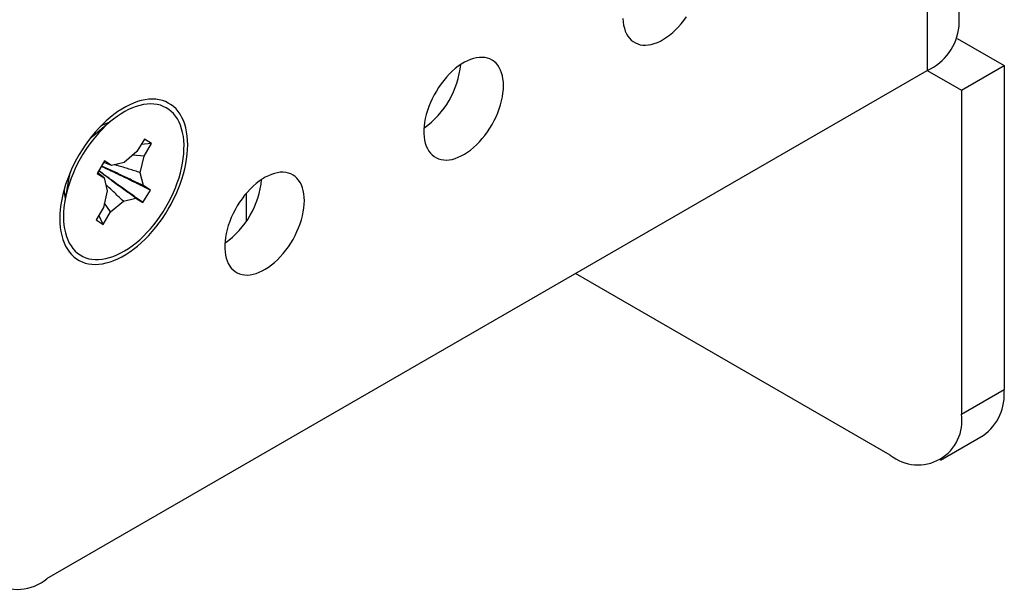
# Model space of a CAD drawing. Extents: x 0 to 25.5, y 0 to 16.5.
# Drawn here: x 20.7 to 22, y 3.5 to 4.2 of the extents above; entities that cross this region are included whole.
import ezdxf

# ---------------------------------------------------------------- set-up
doc = ezdxf.new("R2010")
doc.units = 0
doc.header["$MEASUREMENT"] = 0
doc.layers.add('PART', color=7, linetype='CONTINUOUS')

msp = doc.modelspace()

# ---------------------------------------------------------------- linework, layer by layer
at = {"layer": 'PART', "linetype": 'CONTINUOUS'}
for p, q in [((21.8992, 4.1649), (21.8992, 6.3682)), ((21.8596, 6.3131), (21.8596, 4.1098)), ((21.8966, 4.1497), (21.9551, 4.1159)), ((21.902, 4.0853), (21.9551, 4.1159)), ((21.9551, 4.1159), (21.9551, 3.7132)), ((20.7654, 3.4781), (21.8596, 4.1098)), ((21.8596, 4.1098), (21.902, 4.0853)), ((21.902, 4.0853), (21.902, 3.6826)), ((20.8447, 4.0466), (20.8226, 4.0283)), ((20.8864, 4.0244), (20.8772, 4.009)), ((20.8952, 4.0189), (20.8825, 4.0179)), ((20.886, 4.0034), (20.8952, 4.0189)), ((20.8952, 4.0189), (20.8864, 4.0244)), ((20.8772, 4.009), (20.8614, 3.9954)), ((20.886, 4.0034), (20.8721, 4.0046)), ((20.8814, 3.9827), (20.886, 4.0034)), ((20.8369, 3.9973), (20.8277, 3.9819)), ((20.8457, 3.9917), (20.8369, 3.9973)), ((20.8614, 3.9954), (20.8457, 3.9917)), ((20.8277, 3.9819), (20.8365, 3.9763)), ((20.8852, 3.9666), (20.8814, 3.9827)), ((20.7925, 3.9761), (20.7876, 3.9478)), ((20.8365, 3.9763), (20.8403, 3.9602)), ((20.894, 3.961), (20.8852, 3.9666)), ((20.8403, 3.9602), (20.8357, 3.9394)), ((20.8847, 3.9455), (20.894, 3.961)), ((21.0134, 3.9227), (21.0134, 3.9573)), ((20.8445, 3.9339), (20.8369, 3.9449)), ((20.8445, 3.9339), (20.8603, 3.9474)), ((20.8603, 3.9474), (20.876, 3.9511)), ((20.876, 3.9511), (20.8847, 3.9455)), ((20.8357, 3.9394), (20.8265, 3.924)), ((20.8352, 3.9184), (20.8299, 3.9298)), ((20.8352, 3.9184), (20.8445, 3.9339)), ((20.8265, 3.924), (20.8352, 3.9184)), ((21.8136, 3.6315), (21.4224, 3.8574)), ((21.902, 3.6826), (21.9551, 3.7132)), ((21.8761, 3.6253), (21.9292, 3.656))]:
    msp.add_line(p, q, dxfattribs=at)
at = {"layer": 'PART', "linetype": 'CONTINUOUS', "flags": 128}
for points in [[(21.4813, 4.1744), (21.4816, 4.1701), (21.4822, 4.1661), (21.4831, 4.1623), (21.4843, 4.1587), (21.4857, 4.1555), (21.4875, 4.1525), (21.4895, 4.1499), (21.4917, 4.1475), (21.4942, 4.1456), (21.4968, 4.144), (21.4997, 4.1427), (21.5028, 4.1418), (21.5061, 4.1414), (21.5095, 4.1412), (21.513, 4.1415), (21.5166, 4.1422), (21.5203, 4.1432), (21.5241, 4.1446), (21.5279, 4.1464), (21.5318, 4.1485), (21.5356, 4.151), (21.5394, 4.1538), (21.5432, 4.1569), (21.5468, 4.1603), (21.5504, 4.164), (21.5539, 4.1679), (21.5572, 4.172), (21.5604, 4.1764)], [(21.3328, 4.0908), (21.3327, 4.0952), (21.3322, 4.0993), (21.3315, 4.1032), (21.3305, 4.1069), (21.3291, 4.1103), (21.3276, 4.1134), (21.3257, 4.1162), (21.3236, 4.1187), (21.3212, 4.1209), (21.3187, 4.1227), (21.3159, 4.1241), (21.3129, 4.1252), (21.3097, 4.1258), (21.3064, 4.1261), (21.3029, 4.1261), (21.2993, 4.1256), (21.2957, 4.1247), (21.2919, 4.1235), (21.2881, 4.1219), (21.2843, 4.1199), (21.2804, 4.1176), (21.2766, 4.115), (21.2728, 4.1121), (21.2691, 4.1088), (21.2655, 4.1053), (21.262, 4.1015), (21.2586, 4.0975), (21.2553, 4.0932), (21.2522, 4.0888), (21.2494, 4.0842), (21.2467, 4.0795), (21.2442, 4.0747), (21.242, 4.0698), (21.24, 4.0648), (21.2383, 4.0599), (21.2368, 4.0549), (21.2356, 4.05), (21.2347, 4.0452), (21.2342, 4.0405), (21.2339, 4.0359), (21.2339, 4.0315), (21.2342, 4.0272), (21.2347, 4.0232), (21.2356, 4.0194), (21.2368, 4.0158), (21.2383, 4.0126), (21.24, 4.0096), (21.242, 4.007), (21.2442, 4.0047), (21.2467, 4.0027), (21.2494, 4.0011), (21.2522, 3.9998), (21.2553, 3.999), (21.2586, 3.9985), (21.262, 3.9984), (21.2655, 3.9986), (21.2691, 3.9993), (21.2728, 4.0003), (21.2766, 4.0018), (21.2804, 4.0035), (21.2843, 4.0057), (21.2881, 4.0081), (21.2919, 4.0109), (21.2957, 4.014), (21.2993, 4.0174), (21.3029, 4.0211), (21.3064, 4.025), (21.3097, 4.0291), (21.3129, 4.0335), (21.3159, 4.038), (21.3187, 4.0426), (21.3212, 4.0474), (21.3236, 4.0523), (21.3257, 4.0572), (21.3276, 4.0621), (21.3291, 4.0671), (21.3305, 4.072), (21.3315, 4.0769), (21.3322, 4.0817), (21.3327, 4.0863), (21.3328, 4.0908)], [(20.9404, 4.0174), (20.9402, 4.0229), (20.9398, 4.0283), (20.939, 4.0334), (20.938, 4.0384), (20.9366, 4.043), (20.935, 4.0474), (20.9331, 4.0515), (20.9309, 4.0553), (20.9285, 4.0588), (20.9258, 4.062), (20.9228, 4.0648), (20.9196, 4.0672), (20.9162, 4.0693), (20.9126, 4.0711), (20.9088, 4.0724), (20.9048, 4.0734), (20.9006, 4.0739), (20.8963, 4.0741), (20.8918, 4.0739), (20.8873, 4.0733), (20.8826, 4.0723), (20.8779, 4.071), (20.873, 4.0692), (20.8682, 4.0671), (20.8633, 4.0647), (20.8584, 4.0618), (20.8535, 4.0586), (20.8486, 4.0551), (20.8438, 4.0513), (20.8391, 4.0472), (20.8344, 4.0428), (20.8298, 4.0381), (20.8254, 4.0332), (20.8211, 4.028), (20.8169, 4.0226), (20.8129, 4.017), (20.8091, 4.0113), (20.8055, 4.0054), (20.802, 3.9994), (20.7989, 3.9932), (20.7959, 3.987), (20.7932, 3.9807), (20.7908, 3.9744), (20.7886, 3.9681), (20.7867, 3.9618), (20.785, 3.9555), (20.7837, 3.9493), (20.7826, 3.9432), (20.7819, 3.9371), (20.7814, 3.9312), (20.7813, 3.9255), (20.7814, 3.9199), (20.7819, 3.9146), (20.7826, 3.9094), (20.7837, 3.9045), (20.785, 3.8998), (20.7867, 3.8954), (20.7886, 3.8913), (20.7908, 3.8875), (20.7932, 3.884), (20.7959, 3.8809), (20.7989, 3.8781), (20.802, 3.8756), (20.8055, 3.8735), (20.8091, 3.8718), (20.8129, 3.8704), (20.8169, 3.8695), (20.8211, 3.8689), (20.8254, 3.8687), (20.8298, 3.8689), (20.8344, 3.8695), (20.8391, 3.8705), (20.8438, 3.8719), (20.8486, 3.8736), (20.8535, 3.8757), (20.8584, 3.8782), (20.8633, 3.881), (20.8682, 3.8842), (20.873, 3.8877), (20.8779, 3.8915), (20.8826, 3.8956), (20.8873, 3.9001), (20.8918, 3.9047), (20.8963, 3.9097), (20.9006, 3.9148), (20.9048, 3.9202), (20.9088, 3.9258), (20.9126, 3.9315), (20.9162, 3.9375), (20.9196, 3.9435), (20.9228, 3.9496), (20.9258, 3.9558), (20.9285, 3.9621), (20.9309, 3.9684), (20.9331, 3.9748), (20.935, 3.9811), (20.9366, 3.9873), (20.938, 3.9936), (20.939, 3.9997), (20.9398, 4.0057), (20.9402, 4.0116), (20.9404, 4.0174)], [(20.8065, 3.8804), (20.8099, 3.8785), (20.8135, 3.877), (20.8173, 3.8758), (20.8212, 3.8751), (20.8253, 3.8747), (20.8296, 3.8747), (20.834, 3.8751), (20.8385, 3.8759), (20.8431, 3.8771), (20.8477, 3.8786), (20.8524, 3.8806), (20.8572, 3.8829), (20.8619, 3.8855), (20.8667, 3.8885), (20.8714, 3.8918), (20.8761, 3.8955), (20.8807, 3.8994), (20.8853, 3.9037), (20.8897, 3.9082), (20.894, 3.913), (20.8982, 3.918), (20.9023, 3.9232), (20.9061, 3.9286), (20.9098, 3.9342), (20.9133, 3.94), (20.9166, 3.9458), (20.9197, 3.9518), (20.9225, 3.9579), (20.9251, 3.964), (20.9274, 3.9701), (20.9295, 3.9762), (20.9312, 3.9824), (20.9327, 3.9884), (20.9339, 3.9944), (20.9348, 4.0004), (20.9354, 4.0062), (20.9357, 4.0118), (20.9358, 4.0173), (20.9355, 4.0226), (20.9349, 4.0277), (20.934, 4.0326), (20.9328, 4.0372), (20.9313, 4.0416), (20.9295, 4.0457), (20.9275, 4.0495), (20.9252, 4.0529), (20.9226, 4.0561), (20.9198, 4.0589), (20.9168, 4.0613), (20.9135, 4.0634), (20.91, 4.0651), (20.9063, 4.0665), (20.9024, 4.0674), (20.8984, 4.068), (20.8942, 4.0682), (20.8899, 4.068), (20.8854, 4.0674), (20.8809, 4.0664), (20.8763, 4.065), (20.8716, 4.0633), (20.8669, 4.0612), (20.8621, 4.0587), (20.8574, 4.0559), (20.8526, 4.0527), (20.8479, 4.0492), (20.8433, 4.0454), (20.8387, 4.0413), (20.8342, 4.0369), (20.8298, 4.0323), (20.8255, 4.0274), (20.8214, 4.0223), (20.8174, 4.0169), (20.8137, 4.0114), (20.8101, 4.0058), (20.8067, 4), (20.8035, 3.994), (20.8005, 3.988), (20.7978, 3.9819), (20.7954, 3.9758), (20.7932, 3.9697), (20.7913, 3.9635), (20.7897, 3.9574), (20.7883, 3.9514), (20.7873, 3.9454), (20.7865, 3.9396), (20.786, 3.9338), (20.7859, 3.9283), (20.786, 3.9229), (20.7865, 3.9176), (20.7872, 3.9127), (20.7883, 3.9079), (20.7896, 3.9034), (20.7912, 3.8992), (20.7931, 3.8952), (20.7953, 3.8916), (20.7977, 3.8883), (20.8004, 3.8853), (20.8034, 3.8827), (20.8065, 3.8804)], [(20.7939, 3.9823), (20.7932, 3.9796), (20.7925, 3.9761)], [(21.0853, 3.9479), (21.0852, 3.9523), (21.0847, 3.9564), (21.084, 3.9604), (21.083, 3.964), (21.0817, 3.9674), (21.0801, 3.9706), (21.0782, 3.9734), (21.0761, 3.9758), (21.0737, 3.978), (21.0712, 3.9798), (21.0684, 3.9812), (21.0654, 3.9823), (21.0622, 3.983), (21.0589, 3.9833), (21.0554, 3.9832), (21.0519, 3.9827), (21.0482, 3.9818), (21.0444, 3.9806), (21.0406, 3.979), (21.0368, 3.9771), (21.033, 3.9748), (21.0291, 3.9721), (21.0254, 3.9692), (21.0216, 3.9659), (21.018, 3.9624), (21.0145, 3.9586), (21.0111, 3.9546), (21.0078, 3.9503), (21.0048, 3.9459), (21.0019, 3.9413), (20.9992, 3.9366), (20.9967, 3.9318), (20.9945, 3.9269), (20.9925, 3.922), (20.9908, 3.917), (20.9893, 3.9121), (20.9881, 3.9072), (20.9873, 3.9023), (20.9867, 3.8976), (20.9864, 3.893), (20.9864, 3.8886), (20.9867, 3.8843), (20.9873, 3.8803), (20.9881, 3.8765), (20.9893, 3.873), (20.9908, 3.8697), (20.9925, 3.8667), (20.9945, 3.8641), (20.9967, 3.8618), (20.9992, 3.8598), (21.0019, 3.8582), (21.0048, 3.8569), (21.0078, 3.8561), (21.0111, 3.8556), (21.0145, 3.8555), (21.018, 3.8558), (21.0216, 3.8564), (21.0254, 3.8575), (21.0291, 3.8589), (21.033, 3.8606), (21.0368, 3.8628), (21.0406, 3.8652), (21.0444, 3.868), (21.0482, 3.8711), (21.0519, 3.8745), (21.0554, 3.8782), (21.0589, 3.8821), (21.0622, 3.8862), (21.0654, 3.8906), (21.0684, 3.8951), (21.0712, 3.8997), (21.0737, 3.9045), (21.0761, 3.9094), (21.0782, 3.9143), (21.0801, 3.9193), (21.0817, 3.9242), (21.083, 3.9291), (21.084, 3.934), (21.0847, 3.9388), (21.0852, 3.9434), (21.0853, 3.9479)]]:
    msp.add_lwpolyline(points, dxfattribs=at)
at = {"layer": 'PART', "linetype": 'CONTINUOUS'}
for centre, radius, start, end in [((21.8315, 4.1717), 0.068, 294.4381, 354.2476), ((21.1705, 4.1274), 0.1096, 305.3589, 354.6411), ((20.8579, 3.9965), 0.0509, 107.163, 120.8465), ((20.8707, 3.9706), 0.0751, 129.8075, 134.6744), ((20.9231, 3.9845), 0.1096, 305.3589, 354.641), ((20.8371, 3.9614), 0.0503, 179.0768, 192.9138), ((21.8928, 3.7069), 0.0626, 305.5548, 5.7594), ((21.8481, 3.674), 0.0546, 230.9594, 9.0408), ((20.7281, 3.5237), 0.059, 170.7887, 309.2113)]:
    msp.add_arc(centre, radius, start, end, dxfattribs=at)
for points, knots in [([(20.894, 3.961), (20.8886, 3.9636), (20.8779, 3.9689), (20.8616, 3.9769), (20.8466, 3.9841), (20.837, 3.9886), (20.8329, 3.9906)], [0, 0, 0, 0, 0.264669, 0.530233, 0.798256, 1, 1, 1, 1]), ([(20.8852, 3.9666), (20.8803, 3.9689), (20.8705, 3.9736), (20.8558, 3.9806), (20.8434, 3.9864), (20.8358, 3.9898), (20.8332, 3.991)], [0, 0, 0, 0, 0.286169, 0.571093, 0.854016, 1, 1, 1, 1]), ([(20.8457, 3.9917), (20.8428, 3.9928), (20.8395, 3.994), (20.8362, 3.9951), (20.8358, 3.9953)], [0, 0, 0, 0, 0.850292, 1, 1, 1, 1]), ([(20.8814, 3.9827), (20.8767, 3.9842), (20.8673, 3.9872), (20.8567, 3.9905), (20.8506, 3.9922), (20.8494, 3.9926)], [0, 0, 0, 0, 0.444217, 0.8843643, 1, 1, 1, 1]), ([(20.8365, 3.9763), (20.8341, 3.9781), (20.8313, 3.9803), (20.8286, 3.9824), (20.8282, 3.9827)], [0, 0, 0, 0, 0.850292, 1, 1, 1, 1]), ([(20.876, 3.9511), (20.8715, 3.9543), (20.8627, 3.9606), (20.8495, 3.9701), (20.8385, 3.9782), (20.8318, 3.9832), (20.8296, 3.985)], [0, 0, 0, 0, 0.286168, 0.571092, 0.854016, 1, 1, 1, 1]), ([(20.8847, 3.9455), (20.8799, 3.949), (20.8701, 3.9559), (20.8554, 3.9664), (20.8419, 3.9761), (20.8334, 3.9825), (20.8297, 3.9852)], [0, 0, 0, 0, 0.264669, 0.530234, 0.798256, 1, 1, 1, 1]), ([(20.8603, 3.9474), (20.8567, 3.9508), (20.8496, 3.9574), (20.8422, 3.9643), (20.8386, 3.9679), (20.8384, 3.9681)], [0, 0, 0, 0, 0.4917747, 0.9790434, 1, 1, 1, 1])]:
    msp.add_open_spline(points, degree=3, knots=knots, dxfattribs=at)

doc.saveas('drawing.dxf')
